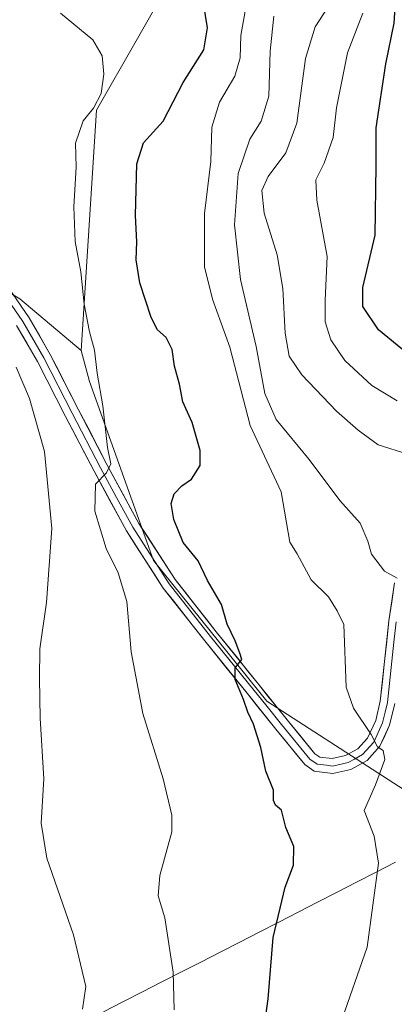
# Model space of a CAD drawing. Units: metres. Extents: x 579944 to 583374, y 4747404 to 4749758.
# Drawn here: x 580888 to 580972, y 4748476 to 4748698 of the extents above; entities that cross this region are included whole.
import ezdxf

# ---------------------------------------------------------------- set-up
doc = ezdxf.new("R2010")
doc.units = ezdxf.units.M
doc.header["$MEASUREMENT"] = 0
for name, color, linetype, lineweight in [('Arbolado forestal CxS', 92, 'Continuous', 0), ('Curva de nivel maestra', 36, 'Continuous', 30), ('Curva de nivel normal', 36, 'Continuous', 0), ('Entidad de ámbito territorial', 19, 'Continuous', 0), ('Entidad de ámbito territorial CxS', 92, 'Continuous', 0), ('Layer 0', 7, 'Continuous', 0), ('Pastizal CxS', 92, 'Continuous', 0), ('Prado CxS', 92, 'Continuous', 0)]:
    doc.layers.add(name, color=color, linetype=linetype, lineweight=lineweight)

# ---------------------------------------------------------------- blocks, each defined once
blk = doc.blocks.new('*U153')
at = {"layer": 'Prado CxS', "color": 92, "linetype": 'Continuous', "lineweight": 0}
blk.add_polyline3d([(580873.1169, 4748747.0741, 746.8888), (580892.6579, 4748771.4995, 749.9305), (580927.1293, 4748768.4297, 756.7551), (580936.0847, 4748757.4895, 756.2509), (580947.0289, 4748754.5067, 757.526), (580952.0039, 4748750.5291, 757.5825), (580951.0087, 4748744.5615, 757.0321), (580946.0337, 4748738.5945, 755.5), (580932.0243, 4748724.8669, 752.2986), (580905.2371, 4748677.9319, 746.2149), (580901.7559, 4748623.7829, 744.7486), (580887.9269, 4748635.3931, 741.0096), (580863.4025, 4748650.0085, 737.0233)], dxfattribs=at)
blk = doc.blocks.new('*U187')
at = {"layer": 'Curva de nivel normal', "color": 36, "linetype": 'Continuous', "lineweight": 0}
blk.add_polyline3d([(580972.98, 4748612.38, 770), (580967.25, 4748615.85, 770), (580961.18, 4748621.51, 770), (580958.03, 4748626.13, 770), (580956.78, 4748630.18, 770), (580956.8, 4748635.13, 770), (580957.24, 4748644.96, 770), (580954.92, 4748657.65, 770), (580954.65, 4748662.25, 770), (580956.52, 4748665.97, 770), (580958.58, 4748671.79, 770), (580959.35, 4748678.47, 770), (580961.83, 4748690.82, 770), (580965.27, 4748699.79, 770)], dxfattribs=at)
blk = doc.blocks.new('*U226')
at = {"layer": 'Curva de nivel normal', "color": 36, "linetype": 'Continuous', "lineweight": 0}
blk.add_polyline3d([(580975.42, 4748600.42, 765), (580968.73, 4748602.51, 765), (580964.23, 4748605.82, 765), (580959.34, 4748610.08, 765), (580951.49, 4748618.3, 765), (580948.64, 4748622.5, 765), (580947.73, 4748627.67, 765), (580947.2, 4748637.73, 765), (580945.91, 4748645.31, 765), (580942.98, 4748654.74, 765), (580942.45, 4748659.82, 765), (580943.9, 4748662.96, 765), (580947.88, 4748668.31, 765), (580950.35, 4748674.98, 765), (580952.31, 4748689.57, 765), (580954.49, 4748696.68, 765), (580958.54, 4748703.04, 765)], dxfattribs=at)
blk = doc.blocks.new('*U228')
at = {"layer": 'Curva de nivel normal', "color": 36, "linetype": 'Continuous', "lineweight": 0}
blk.add_polyline3d([(580922.73, 4748475.14, 745), (580922.51, 4748483.59, 745), (580920.58, 4748495.9, 745), (580919.09, 4748500.79, 745), (580919.51, 4748505.43, 745), (580922.21, 4748515.24, 745), (580922.16, 4748518.99, 745), (580920.24, 4748527.19, 745), (580915.68, 4748541.9, 745), (580913.02, 4748555.86, 745), (580912.02, 4748567.14, 745), (580910.06, 4748573.65, 745), (580907.37, 4748579.14, 745), (580904.83, 4748587.55, 745), (580904.99, 4748593.62, 745), (580907.44, 4748596.21, 745), (580908.42, 4748598.19, 745), (580907.71, 4748601.86, 745), (580906.6, 4748611.29, 745), (580905.33, 4748618.61, 745), (580904.75, 4748623.82, 745), (580903.64, 4748627.95, 745), (580902.46, 4748634.19, 745), (580901.7, 4748641.49, 745), (580900.39, 4748648.34, 745), (580900.1, 4748656.14, 745), (580900.59, 4748665.09, 745), (580900.47, 4748670.51, 745), (580902.21, 4748675.51, 745), (580904.52, 4748678.38, 745), (580906.24, 4748681.65, 745), (580906.85, 4748686.08, 745), (580906.51, 4748690.15, 745), (580904.38, 4748693.78, 745), (580897.07, 4748699.79, 745)], dxfattribs=at)
blk = doc.blocks.new('*U229')
at = {"layer": 'Curva de nivel normal', "color": 36, "linetype": 'Continuous', "lineweight": 0}
blk.add_polyline3d([(580972.98, 4748572.46, 760), (580970.15, 4748573.99, 760), (580967.21, 4748577.81, 760), (580966.38, 4748580.78, 760), (580964.62, 4748584.8, 760), (580960.07, 4748589.91, 760), (580953.14, 4748599.18, 760), (580945.74, 4748608.22, 760), (580943.14, 4748614.05, 760), (580941.23, 4748624.63, 760), (580937.68, 4748639.74, 760), (580936.33, 4748652.06, 760), (580937.13, 4748663.63, 760), (580939.74, 4748671.4, 760), (580942.34, 4748675.47, 760), (580944.06, 4748681.06, 760), (580944.36, 4748691.23, 760), (580945.22, 4748699.12, 760)], dxfattribs=at)
blk = doc.blocks.new('*U240')
at = {"layer": 'Curva de nivel normal', "color": 36, "linetype": 'Continuous', "lineweight": 0}
blk.add_polyline3d([(580960.14, 4748471.79, 755), (580966.22, 4748489.29, 755), (580968.8, 4748508.21, 755), (580967.79, 4748514.24, 755), (580965.56, 4748520.07, 755), (580968.12, 4748525.84, 755), (580970.25, 4748531.56, 755), (580969.87, 4748533.61, 755), (580968.58, 4748534.4, 755), (580967.11, 4748537.16, 755), (580963.12, 4748543.11, 755), (580961.5, 4748547.84, 755), (580960.96, 4748562, 755), (580959.47, 4748565.06, 755), (580957.51, 4748568.25, 755), (580953.62, 4748572.03, 755), (580950.48, 4748577.89, 755), (580948.81, 4748580.55, 755), (580946.87, 4748591.89, 755), (580939.87, 4748606.88, 755), (580935.24, 4748624.52, 755), (580931.33, 4748635.33, 755), (580929.57, 4748642.58, 755), (580929.59, 4748654.65, 755), (580930.96, 4748666.35, 755), (580931.18, 4748674.12, 755), (580932.93, 4748679.77, 755), (580936.36, 4748685.62, 755), (580937.59, 4748689.73, 755), (580937.73, 4748694.78, 755), (580939.1, 4748702.33, 755)], dxfattribs=at)
blk = doc.blocks.new('*U257')
at = {"layer": 'Curva de nivel maestra', "color": 36, "linetype": 'Continuous', "lineweight": 30}
blk.add_polyline3d([(580977.17, 4748621.51, 775), (580968.76, 4748628.42, 775), (580965.22, 4748633.67, 775), (580965.28, 4748637.94, 775), (580968.04, 4748649.77, 775), (580968.3, 4748665.36, 775), (580968.27, 4748673.98, 775), (580970.45, 4748688.38, 775), (580972.32, 4748697.52, 775), (580972.64, 4748702.21, 775)], dxfattribs=at)
blk = doc.blocks.new('*U264')
at = {"layer": 'Curva de nivel maestra', "color": 36, "linetype": 'Continuous', "lineweight": 30}
blk.add_polyline3d([(580942.91, 4748470.46, 750), (580943.92, 4748477.61, 750), (580945.01, 4748491.46, 750), (580947.74, 4748502.76, 750), (580949.6, 4748507.74, 750), (580949.7, 4748511.93, 750), (580947.88, 4748516.26, 750), (580946.9, 4748520.14, 750), (580945.6, 4748521.25, 750), (580945.14, 4748522.34, 750), (580945.1, 4748524.63, 750), (580943.4, 4748528.94, 750), (580942.23, 4748534.3, 750), (580940.59, 4748539.55, 750), (580939.3, 4748542.26, 750), (580938.38, 4748545.09, 750), (580936.44, 4748549.58, 750), (580936.45, 4748552.22, 750), (580937.98, 4748554.12, 750), (580937.51, 4748555.52, 750), (580936.48, 4748558.32, 750), (580934.69, 4748562.09, 750), (580933.42, 4748566.5, 750), (580930.26, 4748571.9, 750), (580928.12, 4748576.32, 750), (580924.71, 4748580.45, 750), (580922.62, 4748585.69, 750), (580922.02, 4748589.3, 750), (580922.68, 4748591.45, 750), (580924.47, 4748593.28, 750), (580926.6, 4748594.74, 750), (580928.55, 4748597.86, 750), (580928.56, 4748601.19, 750), (580926.77, 4748607.52, 750), (580924.64, 4748612.18, 750), (580923.94, 4748616.18, 750), (580922.76, 4748620.19, 750), (580922.26, 4748623.99, 750), (580920.94, 4748626.67, 750), (580918.99, 4748628.39, 750), (580917.51, 4748631.22, 750), (580914.95, 4748639.03, 750), (580914.12, 4748644.18, 750), (580914.32, 4748648.25, 750), (580913.98, 4748654.2, 750), (580914.29, 4748665.85, 750), (580915.83, 4748670.55, 750), (580920.22, 4748675.42, 750), (580924.77, 4748684.2, 750), (580929.39, 4748691.54, 750), (580930.2, 4748696.5, 750), (580929.35, 4748702.03, 750)], dxfattribs=at)

msp = doc.modelspace()

# ---------------------------------------------------------------- linework, layer by layer
at = {"layer": 'Arbolado forestal CxS', "color": 92, "linetype": 'Continuous', "lineweight": 0}
for points in [[(580927.13, 4748768.43, 756.76), (580936.08, 4748757.49, 756.25), (580947.03, 4748754.51, 757.53), (580952, 4748750.53, 757.58), (580951.01, 4748744.56, 757.03), (580946.03, 4748738.59, 755.5), (580932.02, 4748724.87, 752.3), (580905.24, 4748677.93, 746.21), (580901.76, 4748623.78, 744.75)], [(580982.81, 4748519.42, 762.63), (580943.64, 4748544.69, 751.48), (580918.04, 4748576.44, 747.69), (580903.66, 4748616.74, 744.82), (580901.76, 4748623.78, 744.75), (580905.24, 4748677.93, 746.21), (580932.02, 4748724.87, 752.3)], [(580901.76, 4748623.78, 744.75), (580903.66, 4748616.74, 744.82), (580918.04, 4748576.44, 747.69), (580943.64, 4748544.69, 751.48), (580982.81, 4748519.42, 762.63), (581024.34, 4748512.05, 775.34), (581083.35, 4748509.46, 781.67), (581113.64, 4748520.74, 787.98)]]:
    msp.add_polyline3d(points, dxfattribs=at)
at = {"layer": 'Curva de nivel normal', "color": 36, "linetype": 'Continuous', "lineweight": 0}
msp.add_polyline3d([(580902.07, 4748475.31, 740), (580902.8, 4748480.4, 740), (580900.05, 4748492.01, 740), (580893.99, 4748509.28, 740), (580892.72, 4748517.21, 740), (580893.36, 4748527.19, 740), (580892.47, 4748540.86, 740), (580892.36, 4748549.79, 740), (580892.44, 4748556.5, 740), (580893.91, 4748566.97, 740), (580895.13, 4748583.64, 740), (580893.48, 4748601.01, 740), (580890.12, 4748612.92, 740), (580887.12, 4748620.02, 740)], dxfattribs=at)
at = {"layer": 'Entidad de ámbito territorial', "color": 19, "linetype": 'Continuous', "lineweight": 0}
msp.add_polyline3d([(580972.63, 4748508.38, 756.42), (580968.24, 4748506.13, 754.78), (580963.85, 4748503.88, 753.53), (580959.46, 4748501.64, 752.61), (580955.07, 4748499.39, 751.68), (580950.68, 4748497.14, 750.86), (580946.29, 4748494.9, 750.12), (580941.9, 4748492.65, 749), (580937.51, 4748490.41, 748.09), (580933.12, 4748488.16, 747.25), (580928.73, 4748485.91, 746.34), (580924.34, 4748483.67, 745.34), (580919.95, 4748481.42, 744.21), (580915.56, 4748479.17, 743.05), (580911.17, 4748476.93, 741.93), (580906.78, 4748474.68, 741.26)], dxfattribs=at)
msp.add_polyline3d([(580972.63, 4748508.38, 756.42), (580968.24, 4748506.13, 754.78), (580963.85, 4748503.88, 753.53), (580959.46, 4748501.64, 752.61), (580955.07, 4748499.39, 751.68), (580950.68, 4748497.14, 750.86), (580946.29, 4748494.9, 750.12), (580941.9, 4748492.65, 749), (580937.51, 4748490.41, 748.09), (580933.12, 4748488.16, 747.25), (580928.73, 4748485.91, 746.34), (580924.34, 4748483.67, 745.34), (580919.95, 4748481.42, 744.21), (580915.56, 4748479.17, 743.05), (580911.17, 4748476.93, 741.93), (580906.78, 4748474.68, 741.26)], dxfattribs=at)
at = {"layer": 'Entidad de ámbito territorial CxS', "color": 92, "linetype": 'Continuous', "lineweight": 0}
for points in [[(580972.63, 4748508.38, 756.42), (580968.24, 4748506.13, 754.78), (580963.85, 4748503.88, 753.53), (580959.46, 4748501.64, 752.61), (580955.07, 4748499.39, 751.68), (580950.68, 4748497.14, 750.86), (580946.29, 4748494.9, 750.12), (580941.9, 4748492.65, 749), (580937.51, 4748490.41, 748.09), (580933.12, 4748488.16, 747.25), (580928.73, 4748485.91, 746.34), (580924.34, 4748483.67, 745.34), (580919.95, 4748481.42, 744.21), (580915.56, 4748479.17, 743.05), (580911.17, 4748476.93, 741.93), (580906.78, 4748474.68, 741.26)], [(580906.78, 4748474.68, 741.26), (580911.17, 4748476.93, 741.93), (580915.56, 4748479.17, 743.05), (580919.95, 4748481.42, 744.21), (580924.34, 4748483.67, 745.34), (580928.73, 4748485.91, 746.34), (580933.12, 4748488.16, 747.25), (580937.51, 4748490.41, 748.09), (580941.9, 4748492.65, 749), (580946.29, 4748494.9, 750.12), (580950.68, 4748497.14, 750.86), (580955.07, 4748499.39, 751.68), (580959.46, 4748501.64, 752.61), (580963.85, 4748503.88, 753.53), (580968.24, 4748506.13, 754.78), (580972.63, 4748508.38, 756.42)]]:
    msp.add_polyline3d(points, dxfattribs=at)
at = {"layer": 'Layer 0', "linetype": 'Continuous', "lineweight": 0}
for points in [[(580884.47, 4748639.25), (580889.99, 4748631.13), (580894.78, 4748622.85), (580901.17, 4748610.4), (580907.56, 4748598.08), (580914.78, 4748584.75), (580922.94, 4748572.12), (580932.22, 4748560.33), (580941.7, 4748548.55), (580948.18, 4748540.49), (580954.45, 4748532.85), (580955.53, 4748532.1), (580958.35, 4748531.75), (580961.38, 4748532.44), (580964.14, 4748533.96), (580966.33, 4748536.39), (580968.16, 4748540.36), (580969.19, 4748544.71), (580970.15, 4748553.62), (580971.13, 4748562.79), (580972.42, 4748571.35)], [(580885.95, 4748634.15), (580888.6, 4748630.26), (580893.34, 4748622.07), (580899.71, 4748609.65), (580906.11, 4748597.31), (580909.72, 4748590.65), (580913.37, 4748583.91), (580921.6, 4748571.17), (580930.94, 4748559.31), (580940.42, 4748547.52), (580943.66, 4748543.49), (580946.91, 4748539.45), (580953.33, 4748531.63), (580954.93, 4748530.52), (580957.03, 4748530.26), (580958.44, 4748530.08), (580961.97, 4748530.89), (580963.35, 4748531.65), (580965.18, 4748532.66), (580967.72, 4748535.48), (580969.72, 4748539.82), (580970.3, 4748542.26), (580970.82, 4748544.44), (580972.28, 4748558), (580972.77, 4748562.58)], [(580972.44, 4748544.16), (580971.28, 4748539.28), (580969.1, 4748534.56), (580966.21, 4748531.35), (580962.56, 4748529.33), (580958.52, 4748528.41), (580954.32, 4748528.94), (580952.2, 4748530.41), (580945.63, 4748538.41), (580939.14, 4748546.49), (580929.65, 4748558.28), (580920.26, 4748570.21), (580911.95, 4748583.07), (580904.66, 4748596.54), (580898.25, 4748608.89), (580891.89, 4748621.28), (580887.2, 4748629.38)]]:
    msp.add_lwpolyline(points, dxfattribs=at)
for points in [[(580887.23, 4748635.19, 740.45), (580889.99, 4748631.13, 740.91), (580892.39, 4748626.99, 741.38), (580894.78, 4748622.85, 741.86), (580896.91, 4748618.7, 742.35), (580899.04, 4748614.55, 742.92), (580901.17, 4748610.4, 743.28), (580903.3, 4748606.29, 743.95), (580905.43, 4748602.19, 744.38), (580907.56, 4748598.08, 745.16), (580909.37, 4748594.75, 745.46), (580911.17, 4748591.42, 745.56), (580912.98, 4748588.08, 746.34), (580914.78, 4748584.75, 746.63), (580916.82, 4748581.59, 746.91), (580918.86, 4748578.44, 747.75), (580920.9, 4748575.28, 747.88), (580922.94, 4748572.12, 748.01), (580925.26, 4748569.17, 748.27), (580927.58, 4748566.23, 748.65), (580929.9, 4748563.28, 748.96), (580932.22, 4748560.33, 749.36), (580934.59, 4748557.39, 749.7), (580936.96, 4748554.44, 749.98), (580939.33, 4748551.5, 750.25), (580941.7, 4748548.55, 750.56), (580943.86, 4748545.86, 750.93), (580946.02, 4748543.18, 751.15), (580948.18, 4748540.49, 751.57), (580951.32, 4748536.67, 752), (580954.45, 4748532.85, 752.62), (580955.53, 4748532.1, 752.76), (580958.35, 4748531.75, 753.18), (580961.38, 4748532.44, 753.66), (580964.14, 4748533.96, 754.13), (580966.33, 4748536.39, 754.7), (580968.16, 4748540.36, 755.28), (580969.19, 4748544.71, 755.88), (580969.67, 4748549.17, 756.5), (580970.15, 4748553.62, 757.01), (580970.64, 4748558.21, 757.6), (580971.13, 4748562.79, 758.2), (580971.78, 4748567.07, 758.99), (580972.42, 4748571.35, 759.68)], [(580972.44, 4748544.16, 756.11), (580971.86, 4748541.72, 755.81), (580971.28, 4748539.28, 755.48), (580970.19, 4748536.92, 755.2), (580969.1, 4748534.56, 754.92), (580966.21, 4748531.35, 754.4), (580962.56, 4748529.33, 753.95), (580958.52, 4748528.41, 753.4), (580954.32, 4748528.94, 752.82), (580952.2, 4748530.41, 752.53), (580950.01, 4748533.08, 752.05), (580947.82, 4748535.74, 751.65), (580945.63, 4748538.41, 751.3), (580943.47, 4748541.1, 750.79), (580941.3, 4748543.8, 750.81), (580939.14, 4748546.49, 750.13), (580936.77, 4748549.44, 749.92), (580934.4, 4748552.39, 749.59), (580932.02, 4748555.33, 749.4), (580929.65, 4748558.28, 748.96), (580927.3, 4748561.26, 748.64), (580924.96, 4748564.25, 748.27), (580922.61, 4748567.23, 747.97), (580920.26, 4748570.21, 747.61), (580918.18, 4748573.43, 747.3), (580916.11, 4748576.64, 746.93), (580914.03, 4748579.86, 746.62), (580911.95, 4748583.07, 746.37), (580910.13, 4748586.44, 745.84), (580908.31, 4748589.81, 745.52), (580906.48, 4748593.17, 745.18), (580904.66, 4748596.54, 744.54), (580902.52, 4748600.66, 744.03), (580900.39, 4748604.77, 743.38), (580898.25, 4748608.89, 742.87), (580896.13, 4748613.02, 742.5), (580894.01, 4748617.15, 741.94), (580891.89, 4748621.28, 741.68), (580889.55, 4748625.33, 740.82), (580887.2, 4748629.38, 740.51)]]:
    msp.add_polyline3d(points, dxfattribs=at)
at = {"layer": 'Pastizal CxS', "color": 92, "linetype": 'Continuous', "lineweight": 0}
for points in [[(580901.76, 4748623.78, 744.75), (580887.93, 4748635.39, 741.01), (580863.4, 4748650.01, 737.02), (580856.11, 4748650.16, 735.7), (580844.93, 4748650.39, 734.41), (580819.06, 4748646.41, 731.09), (580806.13, 4748629.51, 726.88), (580791.2, 4748599.67, 720.79), (580771.3, 4748569.84, 715.37), (580754.39, 4748537.02, 710.82), (580738.27, 4748503.64, 705.24), (580711.39, 4748456.7, 695.91), (580676.78, 4748405.75, 687.09), (580656.88, 4748376.91, 682.66), (580612.75, 4748337.85, 676.42), (580574.73, 4748308.9, 671.67), (580547.97, 4748285.54, 667.21), (580527.73, 4748274.83, 665.95), (580507.82, 4748272.84, 662.52), (580483.93, 4748268.86, 660.64), (580459.05, 4748246.98, 660.15), (580431.18, 4748238.02, 651.17), (580390.37, 4748229.07, 645.39)], [(580574.73, 4748308.9, 671.67), (580612.75, 4748337.85, 676.42), (580656.88, 4748376.91, 682.66), (580676.78, 4748405.75, 687.09), (580711.39, 4748456.7, 695.91), (580738.27, 4748503.64, 705.24), (580754.39, 4748537.02, 710.82), (580771.3, 4748569.84, 715.37), (580791.2, 4748599.67, 720.79), (580806.13, 4748629.51, 726.88), (580819.06, 4748646.41, 731.09), (580844.93, 4748650.39, 734.41), (580856.11, 4748650.16, 735.7), (580863.4, 4748650.01, 737.02), (580887.93, 4748635.39, 741.01), (580901.76, 4748623.78, 744.75), (580903.66, 4748616.74, 744.82), (580918.04, 4748576.44, 747.69), (580943.64, 4748544.69, 751.48), (580982.81, 4748519.42, 762.63), (581024.34, 4748512.05, 775.34), (581083.35, 4748509.46, 781.67), (581113.64, 4748520.74, 787.98), (581146.84, 4748526.44, 795.61)], [(580901.76, 4748623.78, 744.75), (580903.66, 4748616.74, 744.82), (580918.04, 4748576.44, 747.69), (580943.64, 4748544.69, 751.48), (580982.81, 4748519.42, 762.63), (581024.34, 4748512.05, 775.34), (581083.35, 4748509.46, 781.67), (581113.64, 4748520.74, 787.98)]]:
    msp.add_polyline3d(points, dxfattribs=at)
at = {"layer": 'Prado CxS', "color": 92, "linetype": 'Continuous', "lineweight": 0}
for points in [[(580927.13, 4748768.43, 756.76), (580936.08, 4748757.49, 756.25), (580947.03, 4748754.51, 757.53), (580952, 4748750.53, 757.58), (580951.01, 4748744.56, 757.03), (580946.03, 4748738.59, 755.5), (580932.02, 4748724.87, 752.3), (580905.24, 4748677.93, 746.21), (580901.76, 4748623.78, 744.75)], [(580901.76, 4748623.78, 744.75), (580887.93, 4748635.39, 741.01), (580863.4, 4748650.01, 737.02), (580856.11, 4748650.16, 735.7), (580844.93, 4748650.39, 734.41), (580819.06, 4748646.41, 731.09), (580806.13, 4748629.51, 726.88), (580791.2, 4748599.67, 720.79), (580771.3, 4748569.84, 715.37), (580754.39, 4748537.02, 710.82), (580738.27, 4748503.64, 705.24), (580711.39, 4748456.7, 695.91), (580676.78, 4748405.75, 687.09), (580656.88, 4748376.91, 682.66), (580612.75, 4748337.85, 676.42), (580574.73, 4748308.9, 671.67), (580547.97, 4748285.54, 667.21), (580527.73, 4748274.83, 665.95), (580507.82, 4748272.84, 662.52), (580483.93, 4748268.86, 660.64), (580459.05, 4748246.98, 660.15), (580431.18, 4748238.02, 651.17), (580390.37, 4748229.07, 645.39)]]:
    msp.add_polyline3d(points, dxfattribs=at)

# ---------------------------------------------------------------- block references
at = {"layer": 'Curva de nivel maestra', "color": 36, "linetype": 'Continuous', "lineweight": 30}
for name in ['*U257', '*U264']:
    msp.add_blockref(name, (0, 0), dxfattribs=at)
at = {"layer": 'Curva de nivel normal', "color": 36, "linetype": 'Continuous', "lineweight": 0}
for name in ['*U229', '*U226', '*U187', '*U228', '*U240']:
    msp.add_blockref(name, (0, 0), dxfattribs=at)
at = {"layer": 'Prado CxS', "color": 92, "linetype": 'Continuous', "lineweight": 0}
msp.add_blockref('*U153', (0, 0), dxfattribs=at)

doc.saveas('drawing.dxf')
